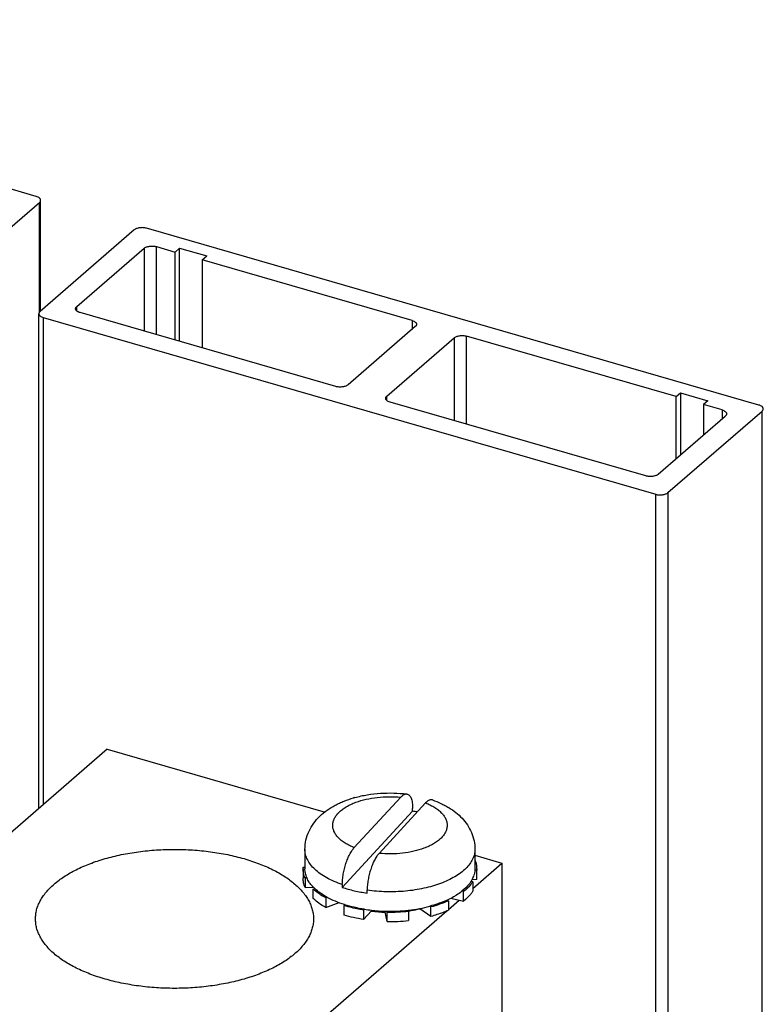
# Model space of a CAD drawing. Units: inches. Extents: x 0 to 34, y -25 to 22.
# Drawn here: x 30.3 to 31.3, y 17.9 to 19.2 of the extents above; entities that cross this region are included whole.
import ezdxf

# ---------------------------------------------------------------- set-up
doc = ezdxf.new("R2010")
doc.units = ezdxf.units.IN
doc.header["$LTSCALE"] = 1.87
doc.header["$MEASUREMENT"] = 0
doc.layers.get('0').update_dxf_attribs({"linetype": 'CONTINUOUS'})

msp = doc.modelspace()

# ---------------------------------------------------------------- linework, layer by layer
at = {"color": 7, "linetype": 'Continuous'}
for p, q in [((30.3249, 19.0029), (29.5189, 19.2356)), ((30.2052, 18.8875), (30.3292, 18.9949)), ((30.3308, 18.8521), (30.3308, 18.9978)), ((30.454, 18.9588), (30.33, 18.8514)), ((31.2762, 18.7283), (30.4702, 18.961)), ((30.3784, 18.8579), (30.467, 18.9346)), ((30.4831, 18.9368), (30.5077, 18.9297)), ((30.5077, 18.9297), (30.5136, 18.9348)), ((30.5077, 18.8138), (30.5077, 18.9297)), ((30.5136, 18.8121), (30.5136, 18.9348)), ((30.5136, 18.9348), (30.5494, 18.9245)), ((30.5435, 18.9194), (30.5494, 18.9245)), ((30.5435, 18.9194), (30.5435, 18.8035)), ((30.8197, 18.8397), (30.5435, 18.9194)), ((30.7193, 18.7527), (30.3827, 18.8499)), ((30.3284, 18.1971), (30.3284, 18.8485)), ((30.3343, 18.8434), (31.1404, 18.6107)), ((30.824, 18.8316), (30.7354, 18.7549)), ((30.7865, 18.7401), (30.8751, 18.8168)), ((31.1674, 18.7393), (30.8913, 18.819)), ((31.1674, 18.7393), (31.1733, 18.7444)), ((31.1674, 18.6578), (31.1674, 18.7393)), ((31.1733, 18.7444), (31.1733, 18.6629)), ((31.1733, 18.7444), (31.2091, 18.734)), ((31.2091, 18.734), (31.2032, 18.7289)), ((31.1274, 18.6349), (30.7909, 18.732)), ((31.1565, 18.6129), (31.2805, 18.7203)), ((31.2032, 18.7289), (31.2032, 18.6888)), ((31.2278, 18.7218), (31.2032, 18.7289)), ((31.1435, 18.6371), (31.2321, 18.7138)), ((30.4185, 18.2751), (29.8398, 17.7739)), ((30.4185, 18.2751), (30.7053, 18.1923)), ((30.8049, 18.2119), (30.7436, 18.1455)), ((30.7763, 18.138), (30.8376, 18.2044)), ((30.8205, 18.1935), (30.7279, 18.0932)), ((30.8205, 18.1935), (30.8205, 18.1972)), ((30.6787, 18.1432), (30.6787, 18.1178)), ((30.9025, 18.1432), (30.9025, 18.1178)), ((30.8995, 18.0916), (30.9381, 18.1251)), ((30.9025, 18.1354), (30.9381, 18.1251)), ((30.9381, 18.1251), (30.9381, 17.4808)), ((30.6763, 18.1197), (30.6787, 18.1198)), ((30.6763, 18.1178), (30.6763, 18.1197)), ((30.6763, 18.1178), (30.6763, 18.1053)), ((30.9025, 18.1178), (30.9024, 18.1158)), ((30.9048, 18.1159), (30.9024, 18.1158)), ((30.9049, 18.1178), (30.9048, 18.1159)), ((30.9048, 18.1034), (30.9048, 18.1159)), ((30.6813, 18.1057), (30.6789, 18.1056)), ((30.6789, 18.1056), (30.6789, 18.0931)), ((30.8995, 18.1004), (30.8973, 18.101)), ((30.8999, 18.1059), (30.8976, 18.1014)), ((30.9048, 18.1034), (30.8983, 18.1031)), ((30.8995, 18.1004), (30.8995, 18.088)), ((30.6789, 18.0931), (30.6899, 18.0936)), ((30.6897, 18.0909), (30.6917, 18.0916)), ((30.6897, 18.0784), (30.6897, 18.0909)), ((30.7279, 18.0969), (30.7279, 18.0932)), ((30.7606, 18.0857), (30.7606, 18.0893)), ((30.8876, 18.0876), (30.8854, 18.0881)), ((30.8876, 18.0751), (30.8876, 18.0876)), ((30.7081, 18.08), (30.7061, 18.0793)), ((30.7061, 18.0793), (30.7061, 18.0668)), ((30.7061, 18.0668), (30.7237, 18.0731)), ((30.8662, 18.0765), (30.8572, 18.0728)), ((30.8662, 18.0765), (30.8676, 18.0755)), ((30.8676, 18.064), (30.8819, 18.0764)), ((30.8676, 18.0755), (30.8676, 18.0631)), ((30.8709, 18.079), (30.8876, 18.0751)), ((30.3594, 17.6239), (30.8654, 18.0621)), ((30.7302, 18.0693), (30.7312, 18.0704)), ((30.7302, 18.0568), (30.7302, 18.0693)), ((30.7559, 18.0633), (30.7569, 18.0644)), ((30.7559, 18.0633), (30.7559, 18.0509)), ((30.7559, 18.0509), (30.7663, 18.0621)), ((30.7663, 18.0621), (30.7663, 18.0633)), ((30.7845, 18.0619), (30.7845, 18.0605)), ((30.7868, 18.0482), (30.7845, 18.0605)), ((30.7868, 18.0607), (30.7866, 18.0619)), ((30.7868, 18.0482), (30.7868, 18.0607)), ((30.8148, 18.0632), (30.815, 18.0619)), ((30.815, 18.0619), (30.815, 18.0495)), ((30.8301, 18.0655), (30.8301, 18.065)), ((30.8444, 18.0549), (30.8301, 18.065)), ((30.8444, 18.0674), (30.843, 18.0684)), ((30.8444, 18.0549), (30.8444, 18.0674))]:
    msp.add_line(p, q, dxfattribs=at)
at = {"color": 9, "linetype": 'Continuous'}
for p, q in [((30.3292, 18.8503), (30.3292, 18.9949)), ((30.467, 18.9346), (30.467, 18.8255)), ((30.4831, 18.8209), (30.4831, 18.9368)), ((30.3784, 18.8523), (30.3784, 18.8579)), ((30.3343, 18.8434), (30.3343, 18.2022)), ((30.8197, 18.8397), (30.8197, 18.8278)), ((30.8751, 18.8168), (30.8751, 18.7077)), ((30.8913, 18.7031), (30.8913, 18.819)), ((30.7865, 18.7344), (30.7865, 18.7401)), ((31.2278, 18.7218), (31.2278, 18.71)), ((31.2805, 17.6463), (31.2805, 18.7203)), ((31.1404, 17.5367), (31.1404, 18.6107)), ((31.1565, 18.6129), (31.1565, 17.5389))]:
    msp.add_line(p, q, dxfattribs=at)
at = {"color": 7, "linetype": 'Continuous'}
for centre, radius, start, end in [((30.7839, 18.0684), 0.1484, 105.4607, 106.1045), ((30.7928, 17.9938), 0.2016, 80.334, 82.0992), ((30.8762, 18.1178), 0.0287, 0.0088, 5.6769), ((30.8637, 18.1221), 0.0397, 327.7626, 328.5175), ((30.8643, 18.1228), 0.0417, 326.3348, 327.5196), ((30.8701, 18.1189), 0.0325, 336.4418, 340.9514), ((30.7323, 18.1364), 0.0623, 226.8829, 227.8269), ((30.7321, 18.1344), 0.0589, 225.8862, 226.6973), ((30.8642, 18.1105), 0.0419, 325.7228, 327.5192), ((30.8169, 18.184), 0.1183, 294.6147, 295.0049), ((30.8164, 18.1878), 0.1234, 294.0864, 294.498), ((30.7781, 18.2232), 0.1612, 252.7127, 252.9492), ((30.7777, 18.2191), 0.1559, 252.3965, 252.6154), ((30.7893, 18.27), 0.2081, 261.0595, 263.6879), ((30.7904, 18.2349), 0.1745, 262.069, 268.0821), ((30.7904, 18.2817), 0.2199, 263.7162, 268.4745), ((30.7906, 18.2848), 0.223, 268.467, 268.9728), ((30.7906, 18.2818), 0.22, 268.9338, 276.2998), ((30.7907, 18.2853), 0.2247, 269.0117, 276.2219), ((30.7926, 18.2644), 0.2025, 276.2821, 280.4391), ((30.7923, 18.2227), 0.1622, 278.0265, 279.3611), ((30.7945, 18.2105), 0.1498, 279.2979, 283.7613), ((30.7942, 18.2555), 0.1934, 280.4565, 280.6733), ((30.7968, 18.2429), 0.1806, 280.6111, 284.8318), ((30.8151, 18.1782), 0.1265, 293.4085, 293.9491), ((30.8162, 18.1757), 0.1238, 293.949, 294.4976), ((30.7907, 18.2729), 0.2247, 269.0117, 276.2219)]:
    msp.add_arc(centre, radius, start, end, dxfattribs=at)
for points, knots in [([(30.3308, 18.9978), (30.3308, 18.9981), (30.3308, 18.9986), (30.3304, 18.9994), (30.3299, 19.0001), (30.329, 19.0011), (30.3273, 19.0021), (30.3258, 19.0027), (30.3249, 19.0029)], [0, 0, 0, 0, 0.093587, 0.191649, 0.297988, 0.415048, 0.685029, 1, 1, 1, 1]), ([(30.3292, 18.9949), (30.3295, 18.9951), (30.3299, 18.9955), (30.3304, 18.9962), (30.3307, 18.997), (30.3308, 18.9976), (30.3308, 18.9978)], [0, 0, 0, 0, 0.28098, 0.537555, 0.774493, 1, 1, 1, 1]), ([(30.4702, 18.961), (30.4695, 18.9612), (30.468, 18.9615), (30.4658, 18.9618), (30.4635, 18.9618), (30.4612, 18.9616), (30.4591, 18.9612), (30.4571, 18.9606), (30.4554, 18.9599), (30.4544, 18.9592), (30.454, 18.9588)], [0, 0, 0, 0, 0.12835, 0.263571, 0.401307, 0.537612, 0.668724, 0.791274, 0.90238, 1, 1, 1, 1]), ([(30.467, 18.9346), (30.4674, 18.935), (30.4684, 18.9357), (30.4701, 18.9364), (30.472, 18.937), (30.4742, 18.9374), (30.4765, 18.9376), (30.4788, 18.9376), (30.481, 18.9373), (30.4824, 18.937), (30.4831, 18.9368)], [0, 0, 0, 0, 0.097623, 0.208735, 0.331291, 0.462406, 0.598709, 0.736439, 0.871653, 1, 1, 1, 1]), ([(30.33, 18.8514), (30.3298, 18.8512), (30.3293, 18.8508), (30.3288, 18.8501), (30.3285, 18.8493), (30.3284, 18.8488), (30.3284, 18.8485)], [0, 0, 0, 0, 0.28098, 0.537555, 0.774493, 1, 1, 1, 1]), ([(30.3768, 18.855), (30.3768, 18.8552), (30.3769, 18.8558), (30.3772, 18.8565), (30.3777, 18.8573), (30.3782, 18.8577), (30.3784, 18.8579)], [0, 0, 0, 0, 0.225503, 0.462437, 0.719014, 1, 1, 1, 1]), ([(30.3827, 18.8499), (30.3819, 18.8501), (30.3804, 18.8507), (30.3787, 18.8517), (30.3777, 18.8527), (30.3772, 18.8534), (30.3769, 18.8542), (30.3768, 18.8547), (30.3768, 18.855)], [0, 0, 0, 0, 0.314974, 0.584963, 0.702022, 0.808359, 0.906418, 1, 1, 1, 1]), ([(30.3284, 18.8485), (30.3284, 18.8482), (30.3285, 18.8477), (30.3288, 18.8469), (30.3293, 18.8462), (30.3303, 18.8452), (30.332, 18.8442), (30.3335, 18.8436), (30.3343, 18.8434)], [0, 0, 0, 0, 0.093587, 0.191649, 0.297988, 0.415048, 0.685029, 1, 1, 1, 1]), ([(30.8197, 18.8397), (30.8205, 18.8394), (30.822, 18.8388), (30.8237, 18.8378), (30.8247, 18.8368), (30.8252, 18.8361), (30.8255, 18.8353), (30.8256, 18.8348), (30.8256, 18.8345)], [0, 0, 0, 0, 0.314974, 0.584963, 0.702022, 0.808359, 0.906418, 1, 1, 1, 1]), ([(30.8256, 18.8345), (30.8256, 18.8343), (30.8255, 18.8337), (30.8252, 18.833), (30.8247, 18.8322), (30.8242, 18.8318), (30.824, 18.8316)], [0, 0, 0, 0, 0.225503, 0.462437, 0.719014, 1, 1, 1, 1]), ([(30.8751, 18.8168), (30.8755, 18.8172), (30.8765, 18.8178), (30.8782, 18.8186), (30.8802, 18.8192), (30.8823, 18.8196), (30.8846, 18.8198), (30.8869, 18.8198), (30.8891, 18.8195), (30.8906, 18.8192), (30.8913, 18.819)], [0, 0, 0, 0, 0.097623, 0.208735, 0.331291, 0.462406, 0.598709, 0.736439, 0.871653, 1, 1, 1, 1]), ([(30.7354, 18.7549), (30.735, 18.7545), (30.734, 18.7539), (30.7323, 18.7531), (30.7304, 18.7525), (30.7282, 18.7521), (30.7259, 18.7519), (30.7236, 18.7519), (30.7214, 18.7522), (30.72, 18.7525), (30.7193, 18.7527)], [0, 0, 0, 0, 0.097623, 0.208735, 0.331291, 0.462406, 0.598709, 0.736439, 0.871653, 1, 1, 1, 1]), ([(30.785, 18.7372), (30.785, 18.7374), (30.785, 18.738), (30.7853, 18.7387), (30.7859, 18.7395), (30.7863, 18.7399), (30.7865, 18.7401)], [0, 0, 0, 0, 0.225503, 0.462437, 0.719014, 1, 1, 1, 1]), ([(30.7909, 18.732), (30.79, 18.7323), (30.7885, 18.7329), (30.7868, 18.7339), (30.7858, 18.7349), (30.7853, 18.7356), (30.785, 18.7364), (30.785, 18.7369), (30.785, 18.7372)], [0, 0, 0, 0, 0.314974, 0.584963, 0.702022, 0.808359, 0.906418, 1, 1, 1, 1]), ([(31.2278, 18.7218), (31.2286, 18.7216), (31.2301, 18.721), (31.2318, 18.72), (31.2328, 18.719), (31.2333, 18.7183), (31.2336, 18.7175), (31.2337, 18.717), (31.2337, 18.7167)], [0, 0, 0, 0, 0.314974, 0.584963, 0.702022, 0.808359, 0.906418, 1, 1, 1, 1]), ([(31.2821, 18.7232), (31.2821, 18.7235), (31.282, 18.724), (31.2817, 18.7248), (31.2812, 18.7255), (31.2802, 18.7265), (31.2785, 18.7275), (31.277, 18.7281), (31.2762, 18.7283)], [0, 0, 0, 0, 0.093587, 0.191649, 0.297988, 0.415048, 0.685029, 1, 1, 1, 1]), ([(31.2805, 18.7203), (31.2807, 18.7205), (31.2812, 18.7209), (31.2817, 18.7216), (31.282, 18.7224), (31.2821, 18.7229), (31.2821, 18.7232)], [0, 0, 0, 0, 0.28098, 0.537555, 0.774493, 1, 1, 1, 1]), ([(31.2337, 18.7167), (31.2337, 18.7165), (31.2336, 18.7159), (31.2333, 18.7152), (31.2328, 18.7144), (31.2323, 18.714), (31.2321, 18.7138)], [0, 0, 0, 0, 0.225503, 0.462437, 0.719014, 1, 1, 1, 1]), ([(31.1435, 18.6371), (31.1431, 18.6367), (31.1421, 18.636), (31.1404, 18.6353), (31.1385, 18.6347), (31.1363, 18.6343), (31.1341, 18.6341), (31.1318, 18.6341), (31.1295, 18.6344), (31.1281, 18.6347), (31.1274, 18.6349)], [0, 0, 0, 0, 0.097623, 0.208735, 0.331291, 0.462406, 0.598709, 0.736439, 0.871653, 1, 1, 1, 1]), ([(31.1404, 18.6107), (31.141, 18.6105), (31.1425, 18.6102), (31.1447, 18.6099), (31.147, 18.6099), (31.1493, 18.6101), (31.1514, 18.6105), (31.1534, 18.6111), (31.1551, 18.6118), (31.1561, 18.6125), (31.1565, 18.6129)], [0, 0, 0, 0, 0.12835, 0.263571, 0.401307, 0.537612, 0.668724, 0.791274, 0.90238, 1, 1, 1, 1]), ([(30.7443, 18.2115), (30.7498, 18.213), (30.7609, 18.2154), (30.778, 18.2173), (30.7955, 18.2177), (30.8071, 18.2168), (30.8129, 18.2161)], [0, 0, 0, 0, 0.243798, 0.494193, 0.747714, 1, 1, 1, 1]), ([(30.8049, 18.2119), (30.8052, 18.2123), (30.8059, 18.213), (30.8071, 18.214), (30.8084, 18.215), (30.81, 18.2158), (30.8115, 18.2162), (30.8124, 18.2162), (30.8129, 18.2161)], [0, 0, 0, 0, 0.15888, 0.307118, 0.509668, 0.689817, 0.851097, 1, 1, 1, 1]), ([(30.8129, 18.2161), (30.8135, 18.2161), (30.8146, 18.2157), (30.8162, 18.2145), (30.8175, 18.2128), (30.8186, 18.2106), (30.8194, 18.2078), (30.8201, 18.2046), (30.8204, 18.201), (30.8205, 18.1985), (30.8205, 18.1972)], [0, 0, 0, 0, 0.07884, 0.163467, 0.260346, 0.373418, 0.504343, 0.653349, 0.819354, 1, 1, 1, 1]), ([(30.6787, 18.1432), (30.6787, 18.1474), (30.6796, 18.1556), (30.6837, 18.1674), (30.6899, 18.1779), (30.6981, 18.1872), (30.7077, 18.195), (30.7166, 18.2004), (30.7242, 18.2042), (30.7322, 18.2077), (30.7385, 18.2098), (30.7427, 18.211)], [0, 0, 0, 0, 0.123802, 0.246521, 0.36876, 0.490499, 0.613138, 0.738181, 0.802068, 0.866977, 1, 1, 1, 1]), ([(30.8466, 18.2083), (30.8463, 18.2085), (30.8456, 18.2086), (30.8441, 18.2087), (30.8426, 18.2082), (30.8411, 18.2074), (30.8395, 18.2063), (30.8383, 18.2052), (30.8376, 18.2044)], [0, 0, 0, 0, 0.099784, 0.201361, 0.422992, 0.549064, 0.686984, 1, 1, 1, 1]), ([(30.8466, 18.2083), (30.8504, 18.207), (30.8559, 18.2047), (30.863, 18.2012), (30.8697, 18.1974), (30.8775, 18.192), (30.8858, 18.1843), (30.8928, 18.1755), (30.8982, 18.1655), (30.9017, 18.1546), (30.9025, 18.147), (30.9025, 18.1432)], [0, 0, 0, 0, 0.131118, 0.195379, 0.258776, 0.383311, 0.506157, 0.628648, 0.751786, 0.8754, 1, 1, 1, 1]), ([(30.324, 18.0517), (30.324, 18.0537), (30.3243, 18.0578), (30.3254, 18.0638), (30.3274, 18.0697), (30.3302, 18.0756), (30.3337, 18.0813), (30.3395, 18.089), (30.3486, 18.0981), (30.3621, 18.108), (30.3779, 18.1169), (30.3959, 18.1248), (30.4158, 18.1314), (30.4372, 18.1366), (30.4598, 18.1404), (30.4832, 18.1427), (30.507, 18.1435), (30.5308, 18.1427), (30.5542, 18.1404), (30.5768, 18.1366), (30.5914, 18.133), (30.5985, 18.131)], [0, 0, 0, 0, 0.019092, 0.038426, 0.058231, 0.078713, 0.100049, 0.122377, 0.170375, 0.223251, 0.28109, 0.343649, 0.410452, 0.480846, 0.554037, 0.629146, 0.70523, 0.781307, 0.85641, 0.929633, 1, 1, 1, 1]), ([(30.7279, 18.0969), (30.7279, 18.0991), (30.7282, 18.1036), (30.7291, 18.1105), (30.7305, 18.1175), (30.7325, 18.1244), (30.7348, 18.1308), (30.7375, 18.1366), (30.7403, 18.1415), (30.7425, 18.1443), (30.7436, 18.1455)], [0, 0, 0, 0, 0.12656, 0.261915, 0.401095, 0.539454, 0.672342, 0.795521, 0.905624, 1, 1, 1, 1]), ([(30.7763, 18.138), (30.7752, 18.1368), (30.773, 18.1339), (30.7701, 18.129), (30.7675, 18.1233), (30.7651, 18.1168), (30.7632, 18.11), (30.7618, 18.103), (30.7609, 18.0961), (30.7606, 18.0915), (30.7606, 18.0893)], [0, 0, 0, 0, 0.094375, 0.204477, 0.327655, 0.460543, 0.598902, 0.738083, 0.87344, 1, 1, 1, 1]), ([(30.5985, 18.131), (30.6052, 18.129), (30.6181, 18.1248), (30.6361, 18.117), (30.6519, 18.108), (30.6653, 18.0981), (30.6745, 18.089), (30.6803, 18.0813), (30.6838, 18.0756), (30.6866, 18.0697), (30.6885, 18.0638), (30.6897, 18.0578), (30.69, 18.0537), (30.69, 18.0517)], [0, 0, 0, 0, 0.162688, 0.315182, 0.456086, 0.584902, 0.701847, 0.756246, 0.808226, 0.858129, 0.906381, 0.953485, 1, 1, 1, 1]), ([(30.9025, 18.1293), (30.9031, 18.1279), (30.9041, 18.1251), (30.9046, 18.1221), (30.9047, 18.1206)], [0, 0, 0, 0, 0.506851, 1, 1, 1, 1]), ([(30.6789, 18.1056), (30.6781, 18.1075), (30.6767, 18.1115), (30.6763, 18.1157), (30.6763, 18.1178)], [0, 0, 0, 0, 0.50826, 1, 1, 1, 1]), ([(30.6813, 18.1057), (30.6805, 18.1076), (30.6791, 18.1116), (30.6787, 18.1157), (30.6787, 18.1178)], [0, 0, 0, 0, 0.508402, 1, 1, 1, 1]), ([(30.9024, 18.1158), (30.9023, 18.1145), (30.9019, 18.112), (30.9013, 18.1095), (30.9008, 18.1083)], [0, 0, 0, 0, 0.494849, 1, 1, 1, 1]), ([(30.6789, 18.0931), (30.6781, 18.0951), (30.6767, 18.0991), (30.6763, 18.1033), (30.6763, 18.1053)], [0, 0, 0, 0, 0.50826, 1, 1, 1, 1]), ([(30.6856, 18.0984), (30.6851, 18.099), (30.6835, 18.1013), (30.6822, 18.1038), (30.6813, 18.1057)], [0, 0, 0, 0, 0.258771, 1, 1, 1, 1]), ([(30.6911, 18.0921), (30.6906, 18.0926), (30.6886, 18.0946), (30.6868, 18.0968), (30.6856, 18.0984)], [0, 0, 0, 0, 0.258644, 1, 1, 1, 1]), ([(30.8973, 18.101), (30.8966, 18.0998), (30.8932, 18.095), (30.8889, 18.0909), (30.8854, 18.0881)], [0, 0, 0, 0, 0.233077, 1, 1, 1, 1]), ([(30.899, 18.0997), (30.8983, 18.0986), (30.895, 18.0941), (30.8909, 18.0902), (30.8876, 18.0876)], [0, 0, 0, 0, 0.23426, 1, 1, 1, 1]), ([(30.7061, 18.0793), (30.7032, 18.0809), (30.6978, 18.0842), (30.6928, 18.0881), (30.6905, 18.0902)], [0, 0, 0, 0, 0.520609, 1, 1, 1, 1]), ([(30.7081, 18.08), (30.705, 18.0817), (30.6993, 18.0852), (30.694, 18.0894), (30.6917, 18.0916)], [0, 0, 0, 0, 0.522401, 1, 1, 1, 1]), ([(30.7279, 18.0932), (30.7331, 18.0915), (30.7439, 18.0885), (30.7549, 18.0865), (30.7606, 18.0857)], [0, 0, 0, 0, 0.486728, 1, 1, 1, 1]), ([(30.8854, 18.0881), (30.8847, 18.0875), (30.8819, 18.0853), (30.8789, 18.0834), (30.8765, 18.082)], [0, 0, 0, 0, 0.241052, 1, 1, 1, 1]), ([(30.8988, 18.0869), (30.898, 18.0858), (30.8948, 18.0815), (30.8908, 18.0777), (30.8876, 18.0751)], [0, 0, 0, 0, 0.23468, 1, 1, 1, 1]), ([(30.7061, 18.0668), (30.703, 18.0685), (30.6973, 18.072), (30.6921, 18.0762), (30.6897, 18.0784)], [0, 0, 0, 0, 0.521932, 1, 1, 1, 1]), ([(30.7306, 18.0705), (30.7266, 18.0718), (30.7189, 18.0746), (30.7115, 18.0781), (30.7081, 18.08)], [0, 0, 0, 0, 0.517608, 1, 1, 1, 1]), ([(30.8572, 18.0728), (30.8561, 18.0724), (30.8514, 18.0708), (30.8466, 18.0693), (30.843, 18.0684)], [0, 0, 0, 0, 0.243833, 1, 1, 1, 1]), ([(30.8668, 18.0752), (30.8632, 18.0736), (30.8559, 18.0707), (30.8483, 18.0684), (30.8444, 18.0674)], [0, 0, 0, 0, 0.486047, 1, 1, 1, 1]), ([(30.8765, 18.082), (30.8758, 18.0815), (30.8726, 18.0797), (30.8694, 18.078), (30.8669, 18.0769)], [0, 0, 0, 0, 0.242811, 1, 1, 1, 1]), ([(30.7559, 18.0633), (30.7537, 18.0637), (30.7453, 18.0652), (30.7369, 18.0672), (30.7308, 18.0691)], [0, 0, 0, 0, 0.257157, 1, 1, 1, 1]), ([(30.7569, 18.0644), (30.7525, 18.0651), (30.7438, 18.0668), (30.7353, 18.0691), (30.7312, 18.0704)], [0, 0, 0, 0, 0.510437, 1, 1, 1, 1]), ([(30.8654, 18.0621), (30.8638, 18.0614), (30.8569, 18.0586), (30.8498, 18.0564), (30.8444, 18.0549)], [0, 0, 0, 0, 0.240223, 1, 1, 1, 1]), ([(30.4155, 17.9725), (30.4088, 17.9744), (30.3959, 17.9787), (30.3779, 17.9865), (30.3621, 17.9954), (30.3486, 18.0053), (30.3395, 18.0145), (30.3337, 18.0222), (30.3302, 18.0279), (30.3274, 18.0338), (30.3254, 18.0397), (30.3243, 18.0457), (30.324, 18.0497), (30.324, 18.0517)], [0, 0, 0, 0, 0.162688, 0.315182, 0.456086, 0.584902, 0.701847, 0.756246, 0.808226, 0.858129, 0.906381, 0.953485, 1, 1, 1, 1]), ([(30.69, 18.0517), (30.69, 18.0497), (30.6897, 18.0457), (30.6885, 18.0397), (30.6866, 18.0338), (30.6838, 18.0279), (30.6803, 18.0222), (30.6745, 18.0145), (30.6653, 18.0053), (30.6519, 17.9954), (30.6361, 17.9865), (30.6181, 17.9787), (30.5982, 17.9721), (30.5768, 17.9669), (30.5542, 17.9631), (30.5308, 17.9607), (30.507, 17.96), (30.4832, 17.9607), (30.4598, 17.9631), (30.4372, 17.9669), (30.4226, 17.9704), (30.4155, 17.9725)], [0, 0, 0, 0, 0.019092, 0.038426, 0.058231, 0.078713, 0.100049, 0.122377, 0.170375, 0.223251, 0.28109, 0.343649, 0.410452, 0.480846, 0.554037, 0.629146, 0.70523, 0.781307, 0.85641, 0.929633, 1, 1, 1, 1]), ([(30.7559, 18.0509), (30.7515, 18.0516), (30.7428, 18.0532), (30.7343, 18.0555), (30.7302, 18.0568)], [0, 0, 0, 0, 0.510216, 1, 1, 1, 1])]:
    msp.add_open_spline(points, degree=3, knots=knots, dxfattribs=at)
at = {"color": 9, "linetype": 'Continuous'}
for points, knots in [([(30.7436, 18.1455), (30.7414, 18.1464), (30.7373, 18.1482), (30.7316, 18.1514), (30.7266, 18.1549), (30.7224, 18.1587), (30.7192, 18.1627), (30.7168, 18.1669), (30.7155, 18.1712), (30.7151, 18.1756), (30.7158, 18.18), (30.7174, 18.1843), (30.7201, 18.1884), (30.7236, 18.1924), (30.728, 18.1961), (30.7332, 18.1995), (30.7392, 18.2026), (30.7435, 18.2043), (30.7457, 18.2052)], [0, 0, 0, 0, 0.079088, 0.153163, 0.221679, 0.284631, 0.342432, 0.395853, 0.446091, 0.494756, 0.543713, 0.594779, 0.649449, 0.708777, 0.773405, 0.843632, 0.919367, 1, 1, 1, 1]), ([(30.7457, 18.2052), (30.7501, 18.2068), (30.7594, 18.2095), (30.774, 18.2119), (30.7894, 18.2129), (30.7997, 18.2124), (30.8049, 18.2119)], [0, 0, 0, 0, 0.233108, 0.482608, 0.74098, 1, 1, 1, 1]), ([(30.8376, 18.2044), (30.8397, 18.2035), (30.8439, 18.2016), (30.8496, 18.1984), (30.8546, 18.1949), (30.8587, 18.1912), (30.862, 18.1872), (30.8643, 18.183), (30.8657, 18.1786), (30.866, 18.1743), (30.8654, 18.1699), (30.8637, 18.1656), (30.8611, 18.1614), (30.8575, 18.1575), (30.8531, 18.1538), (30.8479, 18.1504), (30.8419, 18.1473), (30.8377, 18.1455), (30.8354, 18.1447)], [0, 0, 0, 0, 0.079079, 0.153144, 0.22165, 0.284594, 0.342388, 0.395805, 0.446041, 0.494708, 0.543669, 0.594741, 0.649419, 0.708754, 0.773388, 0.843622, 0.919362, 1, 1, 1, 1]), ([(30.7279, 18.0969), (30.7243, 18.0981), (30.7173, 18.1008), (30.7075, 18.1055), (30.699, 18.1108), (30.6918, 18.1167), (30.6861, 18.1229), (30.6818, 18.1294), (30.6793, 18.1363), (30.6787, 18.141), (30.6787, 18.1432)], [0, 0, 0, 0, 0.161396, 0.312583, 0.452367, 0.580529, 0.697544, 0.804728, 0.904408, 1, 1, 1, 1]), ([(30.8354, 18.1447), (30.8311, 18.1431), (30.8218, 18.1404), (30.8071, 18.1379), (30.7918, 18.137), (30.7814, 18.1375), (30.7763, 18.138)], [0, 0, 0, 0, 0.233107, 0.482602, 0.740972, 1, 1, 1, 1]), ([(30.9025, 18.1432), (30.9025, 18.1411), (30.9019, 18.1366), (30.8996, 18.1301), (30.8957, 18.1238), (30.8905, 18.1178), (30.8839, 18.1122), (30.8761, 18.107), (30.8671, 18.1023), (30.8606, 18.0996), (30.8572, 18.0983)], [0, 0, 0, 0, 0.09701, 0.197813, 0.305632, 0.422725, 0.55047, 0.689468, 0.839642, 1, 1, 1, 1]), ([(30.8572, 18.0983), (30.8538, 18.097), (30.8465, 18.0947), (30.8352, 18.0918), (30.8233, 18.0896), (30.811, 18.0881), (30.7984, 18.0873), (30.7857, 18.0872), (30.7731, 18.0879), (30.7648, 18.0888), (30.7606, 18.0893)], [0, 0, 0, 0, 0.114078, 0.23362, 0.35743, 0.484386, 0.613353, 0.743148, 0.872522, 1, 1, 1, 1])]:
    msp.add_open_spline(points, degree=3, knots=knots, dxfattribs=at)

doc.saveas('drawing.dxf')
